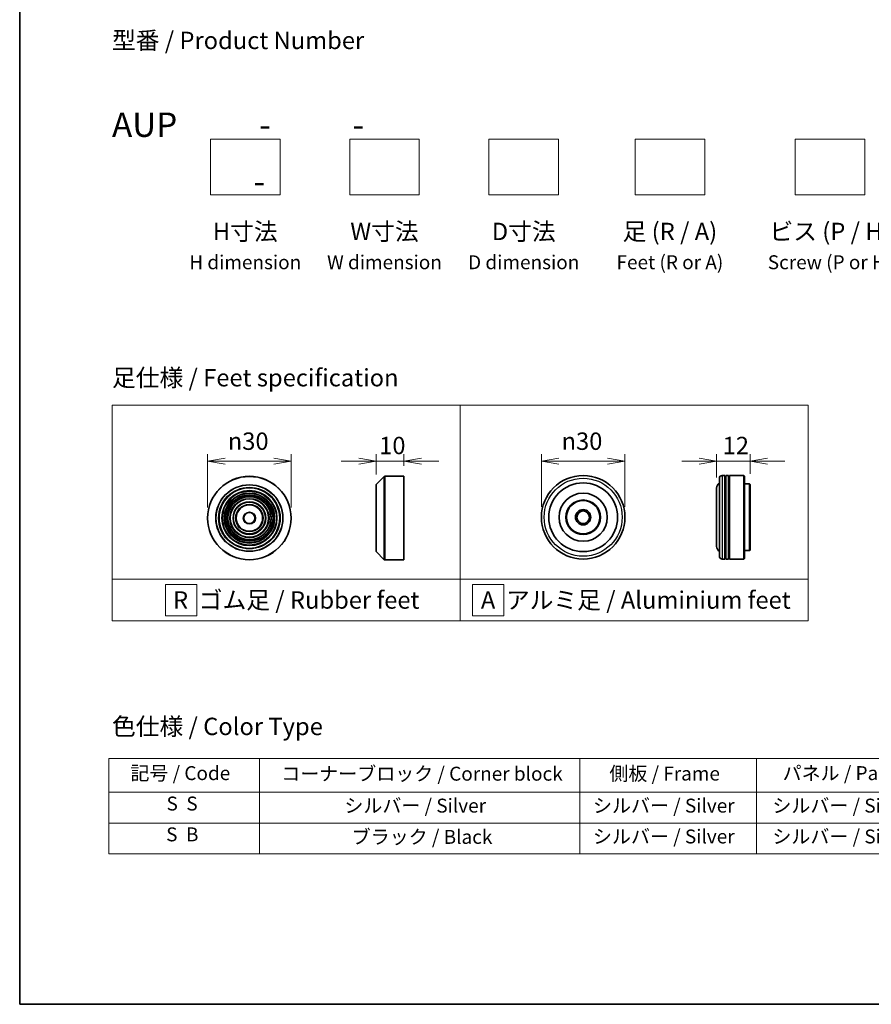
# Model space of a CAD drawing. Units: millimetres. Extents: x 36 to 7330, y 20 to 1144.
# Drawn here: x 36 to 342, y 20 to 374 of the extents above; entities that cross this region are included whole.
import ezdxf

# ---------------------------------------------------------------- set-up
doc = ezdxf.new("R2010")
doc.units = ezdxf.units.MM
doc.header["$LTSCALE"] = 2.5
doc.layers.get('Defpoints').update_dxf_attribs({"lineweight": 25})
for name, color, linetype, lineweight in [('Border (ISO)', 7, 'Continuous', 35), ('Dimension (ISO)', 7, 'Continuous', 18), ('Sketch Geometry (ISO)', 7, 'Continuous', 18), ('Symbol (ISO)', 7, 'Continuous', 18), ('Visible (ISO)', 7, 'Continuous', 35), ('Visible Narrow (ISO)', 7, 'Continuous', 25)]:
    doc.layers.add(name, color=color, linetype=linetype, lineweight=lineweight)
doc.styles.add('Note Text (TK)', font='txt')
doc.styles.add('Note Text (TK2)', font='txt')
doc.dimstyles.new('Default - Method 1b (TK)', dxfattribs={"dimscale": 2.5, "dimtxt": 2.5, "dimasz": 2.5, "dimexe": 1, "dimexo": 1.5, "dimgap": 1, "dimtad": 1, "dimdsep": 46, "dimtxsty": 'Note Text (TK)', "dimblk": 'OPEN', "dimcen": 0.09, "dimdle": 5, "dimclrd": 100, "dimclre": 100, "dimclrt": 7, "dimadec": 1, "dimazin": 1, "dimtfac": 1, "dimtmove": 0, "dimatfit": 3, "dimldrblk": 'OPEN', "dimfxl": 1, "dimtolj": 1, "dimlwd": -1, "dimlwe": -1, "dimarcsym": 0})

# ---------------------------------------------------------------- blocks, each defined once
blk = doc.blocks.new('Borders tk図枠')
at = {"layer": 'Border (ISO)'}
for p, q in [((14.5, 289), (14.5, 8)), ((14.5, 8), (405.5, 8))]:
    blk.add_line(p, q, dxfattribs=at)
blk = doc.blocks.new('Table2')
at = {"layer": 'Symbol (ISO)'}
for p, q in [((27.29, 43.3), (211.15, 43.3)), ((27.29, 43.3), (27.29, 38.47)), ((48.93, 43.3), (48.93, 38.47)), ((94.95, 43.3), (94.95, 38.47)), ((120.35, 43.3), (120.35, 38.47)), ((146.49, 43.3), (146.49, 38.47)), ((175.33, 43.3), (175.33, 38.47)), ((211.15, 43.3), (211.15, 38.47)), ((27.29, 38.47), (211.15, 38.47)), ((27.29, 38.47), (27.29, 29.6)), ((48.93, 38.47), (48.93, 29.6)), ((94.95, 38.47), (94.95, 29.6)), ((120.35, 38.47), (120.35, 29.6)), ((146.49, 38.47), (146.49, 29.6)), ((175.33, 38.47), (175.33, 29.6)), ((211.15, 38.47), (211.15, 29.6)), ((27.29, 34.04), (211.15, 34.04)), ((27.29, 29.6), (211.15, 29.6))]:
    blk.add_line(p, q, dxfattribs=at)
at = {"layer": 'Symbol (ISO)', "color": 7, "char_height": 2, "attachment_point": 7, "style": 'Note Text (TK2)'}
for s, insert in [('コーナーブロック / Corner block', (52.07, 39.51)), ('側板 / Frame', (99.2, 39.53)), ('記号 / Code', (30.4, 39.59)), ('パネル / Panel', (124.09, 39.59)), ('カバー / Top cover', (148.9, 39.45)), ('下カバー / Bottom cover', (177.58, 39.57)), ('S  S', (35.59, 35.22)), ('シルバー / Silver', (61.14, 34.92)), ('シルバー / Silver', (96.85, 34.92)), ('シルバー / Silver', (122.62, 34.92)), ('シルバー / Silver', (150.11, 34.92)), ('シルバー / Silver', (182.44, 34.92)), ('S  B', (35.54, 30.79)), ('ブラック / Black', (62.19, 30.43)), ('シルバー / Silver', (96.85, 30.49)), ('シルバー / Silver', (122.62, 30.49)), ('シルバー / Silver', (150.11, 30.49)), ('シルバー / Silver', (182.44, 30.49))]:
    blk.add_mtext(s, dxfattribs=dict(at, insert=insert))
blk = doc.blocks.new('_Open')
at = {"color": 0, "linetype": 'ByBlock', "lineweight": -2}
for p, q in [((-1, 0.167), (0, 0)), ((-1, -0.167), (0, 0)), ((0, 0), (-1, 0))]:
    blk.add_line(p, q, dxfattribs=at)
blk = doc.blocks.new('*D9')
at = {"layer": 'Defpoints', "color": 0}
for p in [(133.74, 215.09), (103.74, 194.65), (133.74, 194.65)]:
    blk.add_point(p, dxfattribs=at)
at = {"layer": 'Dimension (ISO)', "color": 100}
for p, q in [((103.74, 198.4), (103.74, 217.59)), ((133.74, 198.4), (133.74, 217.59)), ((109.99, 215.09), (127.49, 215.09))]:
    blk.add_line(p, q, dxfattribs=at)
at = {"layer": 'Dimension (ISO)', "color": 100, "xscale": 6.25, "yscale": 6.25, "zscale": 6.25, "rotation": 180}
blk.add_blockref('_Open', (103.74, 215.09), dxfattribs=at)
at = {"layer": 'Dimension (ISO)', "color": 100, "xscale": 6.25, "yscale": 6.25, "zscale": 6.25}
blk.add_blockref('_Open', (133.74, 215.09), dxfattribs=at)
at = {"layer": 'Dimension (ISO)', "color": 7, "insert": (110.99, 222.27), "char_height": 6.25, "attachment_point": 4, "style": 'Note Text (TK)'}
blk.add_mtext('\\A1;\\fAIGDT|b0|i0;{\\H6.2250;n}\\fＭＳ Ｐゴシック|b0|i0;30', dxfattribs=at)
blk = doc.blocks.new('*D10')
at = {"layer": 'Defpoints', "color": 0}
for p in [(174.24, 215.09), (174.24, 209.65), (164.24, 206.56)]:
    blk.add_point(p, dxfattribs=at)
at = {"layer": 'Dimension (ISO)', "color": 100}
for p, q in [((164.24, 210.31), (164.24, 217.59)), ((174.24, 213.4), (174.24, 217.59)), ((157.99, 215.09), (151.74, 215.09)), ((164.24, 215.09), (174.24, 215.09)), ((180.49, 215.09), (186.74, 215.09))]:
    blk.add_line(p, q, dxfattribs=at)
at = {"layer": 'Dimension (ISO)', "color": 100, "xscale": 6.25, "yscale": 6.25, "zscale": 6.25}
blk.add_blockref('_Open', (164.24, 215.09), dxfattribs=at)
at = {"layer": 'Dimension (ISO)', "color": 100, "xscale": 6.25, "yscale": 6.25, "zscale": 6.25, "rotation": 180}
blk.add_blockref('_Open', (174.24, 215.09), dxfattribs=at)
at = {"layer": 'Dimension (ISO)', "color": 7, "insert": (165.34, 220.71), "char_height": 6.25, "attachment_point": 4, "style": 'Note Text (TK)'}
blk.add_mtext('\\A1;10', dxfattribs=at)
blk = doc.blocks.new('*D11')
at = {"layer": 'Defpoints', "color": 0}
for p in [(253.6, 215.09), (223.6, 194.95), (253.6, 194.95)]:
    blk.add_point(p, dxfattribs=at)
at = {"layer": 'Dimension (ISO)', "color": 100}
for p, q in [((223.6, 198.7), (223.6, 217.59)), ((253.6, 198.7), (253.6, 217.59)), ((229.85, 215.09), (247.35, 215.09))]:
    blk.add_line(p, q, dxfattribs=at)
at = {"layer": 'Dimension (ISO)', "color": 100, "xscale": 6.25, "yscale": 6.25, "zscale": 6.25, "rotation": 180}
blk.add_blockref('_Open', (223.6, 215.09), dxfattribs=at)
at = {"layer": 'Dimension (ISO)', "color": 100, "xscale": 6.25, "yscale": 6.25, "zscale": 6.25}
blk.add_blockref('_Open', (253.6, 215.09), dxfattribs=at)
at = {"layer": 'Dimension (ISO)', "color": 7, "insert": (230.85, 222.27), "char_height": 6.25, "attachment_point": 4, "style": 'Note Text (TK)'}
blk.add_mtext('\\A1;\\fAIGDT|b0|i0;{\\H6.2250;n}\\fＭＳ Ｐゴシック|b0|i0;30', dxfattribs=at)
blk = doc.blocks.new('*D12')
at = {"layer": 'Defpoints', "color": 0}
for p in [(298.52, 215.09), (286.52, 205.45), (298.52, 206.75)]:
    blk.add_point(p, dxfattribs=at)
at = {"layer": 'Dimension (ISO)', "color": 100}
for p, q in [((286.52, 209.2), (286.52, 217.59)), ((298.52, 210.5), (298.52, 217.59)), ((280.27, 215.09), (274.02, 215.09)), ((286.52, 215.09), (298.52, 215.09)), ((304.77, 215.09), (311.02, 215.09))]:
    blk.add_line(p, q, dxfattribs=at)
at = {"layer": 'Dimension (ISO)', "color": 100, "xscale": 6.25, "yscale": 6.25, "zscale": 6.25}
blk.add_blockref('_Open', (286.52, 215.09), dxfattribs=at)
at = {"layer": 'Dimension (ISO)', "color": 100, "xscale": 6.25, "yscale": 6.25, "zscale": 6.25, "rotation": 180}
blk.add_blockref('_Open', (298.52, 215.09), dxfattribs=at)
at = {"layer": 'Dimension (ISO)', "color": 7, "insert": (288.68, 220.71), "char_height": 6.25, "attachment_point": 4, "style": 'Note Text (TK)'}
blk.add_mtext('\\A1;12', dxfattribs=at)

msp = doc.modelspace()

# ---------------------------------------------------------------- linework, layer by layer
at = {"layer": 'Sketch Geometry (ISO)'}
for p, q in [((104.7519, 330.7251), (129.7519, 330.7251)), ((104.7519, 310.7251), (104.7519, 330.7251)), ((129.7519, 330.7251), (129.7519, 310.7251)), ((154.7519, 330.7251), (179.7519, 330.7251)), ((154.7519, 310.7251), (154.7519, 330.7251)), ((179.7519, 330.7251), (179.7519, 310.7251)), ((204.7519, 330.7251), (229.7519, 330.7251)), ((204.7519, 310.7251), (204.7519, 330.7251)), ((229.7519, 330.7251), (229.7519, 310.7251)), ((257.2519, 330.7251), (282.2519, 330.7251)), ((257.2519, 310.7251), (257.2519, 330.7251)), ((282.2519, 330.7251), (282.2519, 310.7251)), ((314.7519, 330.7251), (339.7519, 330.7251)), ((314.7519, 310.7251), (314.7519, 330.7251)), ((339.7519, 330.7251), (339.7519, 310.7251)), ((129.7519, 310.7251), (104.7519, 310.7251)), ((179.7519, 310.7251), (154.7519, 310.7251)), ((229.7519, 310.7251), (204.7519, 310.7251)), ((282.2519, 310.7251), (257.2519, 310.7251)), ((339.7519, 310.7251), (314.7519, 310.7251)), ((69.4, 235.2191), (194.4, 235.2191)), ((69.4, 172.7191), (69.4, 235.2191)), ((194.4, 235.2191), (194.4, 172.7191)), ((194.4, 235.2191), (319.4, 235.2191)), ((194.4, 172.7191), (194.4, 235.2191)), ((319.4, 235.2191), (319.4, 172.7191)), ((194.4, 172.7191), (69.4, 172.7191)), ((69.4, 172.7191), (194.4, 172.7191)), ((69.4, 157.7191), (69.4, 172.7191)), ((88.5655, 170.8441), (99.8155, 170.8441)), ((88.5655, 159.5941), (88.5655, 170.8441)), ((99.8155, 170.8441), (99.8155, 159.5941)), ((194.4, 172.7191), (194.4, 157.7191)), ((319.4, 172.7191), (194.4, 172.7191)), ((194.4, 172.7191), (319.4, 172.7191)), ((194.4, 157.7191), (194.4, 172.7191)), ((210.1446, 170.8441), (198.8946, 170.8441)), ((198.8946, 170.8441), (198.8946, 159.5941)), ((210.1446, 159.5941), (210.1446, 170.8441)), ((319.4, 172.7191), (319.4, 157.7191)), ((99.8155, 159.5941), (88.5655, 159.5941)), ((198.8946, 159.5941), (210.1446, 159.5941)), ((194.4, 157.7191), (69.4, 157.7191)), ((319.4, 157.7191), (194.4, 157.7191))]:
    msp.add_line(p, q, dxfattribs=at)
at = {"layer": 'Visible (ISO)'}
for p, q in [((164.3016, 206.7037), (167.1845, 209.5866)), ((167.3259, 209.6452), (174.243, 209.6452)), ((174.243, 179.6452), (174.243, 209.6452)), ((287.5156, 180.9455), (287.5156, 208.9455)), ((289.5156, 209.9455), (288.5156, 209.9455)), ((289.5156, 209.9455), (289.5156, 179.9455)), ((289.5156, 209.7455), (289.8156, 209.7455)), ((289.8156, 179.9455), (289.8156, 209.9455)), ((290.8156, 209.9455), (289.8156, 209.9455)), ((290.8156, 209.9455), (290.8156, 179.9455)), ((290.8156, 209.7455), (291.1156, 209.7455)), ((291.1156, 179.9455), (291.1156, 209.9455)), ((296.3156, 209.9455), (291.1156, 209.9455)), ((296.3156, 179.9455), (296.3156, 209.9455)), ((296.5156, 209.7455), (296.3156, 209.9455)), ((296.5156, 209.7455), (296.5156, 180.1455)), ((164.243, 182.728), (164.243, 206.5623)), ((286.5156, 205.4455), (286.5156, 184.4455)), ((298.3156, 206.9455), (296.5156, 206.9455)), ((298.3156, 182.9455), (298.3156, 206.9455)), ((298.5156, 206.7455), (298.3156, 206.9455)), ((298.5156, 206.7455), (298.5156, 183.1455)), ((164.3016, 182.5866), (167.1845, 179.7037)), ((298.3156, 182.9455), (296.5156, 182.9455)), ((298.5156, 183.1455), (298.3156, 182.9455)), ((167.3259, 179.6452), (174.243, 179.6452)), ((289.5156, 179.9455), (288.5156, 179.9455)), ((289.5156, 180.1455), (289.8156, 180.1455)), ((290.8156, 179.9455), (289.8156, 179.9455)), ((290.8156, 180.1455), (291.1156, 180.1455)), ((296.3156, 179.9455), (291.1156, 179.9455)), ((296.5156, 180.1455), (296.3156, 179.9455))]:
    msp.add_line(p, q, dxfattribs=at)
for centre, radius in [((118.7383, 194.6452), 15), ((238.5991, 194.9455), 15), ((118.7383, 194.6452), 10.875), ((238.5991, 194.9455), 12.35), ((118.7383, 194.6452), 9.875), ((118.7383, 194.6452), 8.875), ((118.7383, 194.6452), 7.8748), ((238.5991, 194.9455), 8.65), ((118.7383, 194.6452), 6.8748), ((118.7383, 194.6452), 5.8748), ((118.7383, 194.6452), 4.75), ((238.5991, 194.9455), 6.2), ((238.5991, 194.9455), 6), ((118.7383, 194.6452), 2), ((238.5991, 194.9455), 2.75), ((238.5991, 194.9455), 2.25)]:
    msp.add_circle(centre, radius, dxfattribs=at)
for centre, radius, start, end in [((167.3259, 209.4452), 0.2, 90, 135), ((288.5156, 208.9455), 1, 90, 180), ((164.443, 206.5623), 0.2, 135, 180), ((288.5156, 205.4455), 2, 120, 180), ((288.5156, 184.4455), 2, 180, 240), ((164.443, 182.728), 0.2, 180, 225), ((288.5156, 180.9455), 1, 180, 270), ((167.3259, 179.8452), 0.2, 225, 270)]:
    msp.add_arc(centre, radius, start, end, dxfattribs=at)
at = {"layer": 'Visible Narrow (ISO)'}
for p, q in [((167.1845, 179.7037), (167.1845, 209.5866)), ((167.3259, 209.6452), (167.3259, 179.6452)), ((288.5156, 209.9455), (288.5156, 179.9455)), ((164.3016, 206.7037), (164.3016, 182.5866))]:
    msp.add_line(p, q, dxfattribs=at)
for centre, radius in [((118.7383, 194.6452), 14.9414), ((238.5991, 194.9455), 14), ((118.7383, 194.6452), 12.0586), ((118.7383, 194.6452), 11.9172), ((118.7383, 194.6452), 11.075), ((118.7383, 194.6452), 9.675), ((118.7383, 194.6452), 9.075), ((118.7383, 194.6452), 8.375), ((118.7383, 194.6452), 8.3748), ((118.7383, 194.6452), 7.6748), ((118.7383, 194.6452), 7.0748), ((118.7383, 194.6452), 5.6748), ((118.7383, 194.6452), 4.95), ((118.7383, 194.6452), 2.2)]:
    msp.add_circle(centre, radius, dxfattribs=at)

# ---------------------------------------------------------------- block references
at = {"xscale": 2.5, "yscale": 2.5, "zscale": 2.5}
for name in ['Borders tk図枠', 'Table2']:
    msp.add_blockref(name, (0, 0), dxfattribs=at)

# ---------------------------------------------------------------- texts
at = {"layer": 'Symbol (ISO)', "color": 7, "char_height": 6.25, "style": 'Note Text (TK)'}
for s, insert, attachment_point, line_spacing_factor in [('型番 / Product Number\\P\\P{\\H1.4x;AUP           -           -                                         -}', (69.4, 340.3005), 4, 1.393281), ('H寸法\\P{\\H0.8x;H dimension\\H1.7234x; }', (117.2519, 300.7251), 2, 1.121739), ('W寸法\\P{\\H0.8x;W dimension\\H1.7234x; }', (167.2519, 300.7251), 2, 1.121739), ('D寸法\\P{\\H0.8x;D dimension\\H1.7234x; }', (217.2519, 300.7251), 2, 1.121739), ('足 (R / A)\\P{\\H0.8x;Feet (R or A)\\H1.8257x; }', (269.7519, 300.7251), 2, 1.121739), ('ビス (P / H)\\P{\\H0.8x;Screw (P or H)\\H1.9076x; }', (327.2519, 300.7251), 2, 1.121739), ('\\fＭＳ Ｐゴシック|b0|i0;足仕様 / Feet specification', (69.4, 245.0724), 4, 1.5), ('\\fＭＳ Ｐゴシック|b0|i0;R  ゴム足 / Rubber feet', (91.3275, 165.2191), 4, 1.5), ('\\fＭＳ Ｐゴシック|b0|i0;A  アルミ足 / Aluminium feet', (201.8697, 165.2191), 4, 1.5), ('\\fＭＳ Ｐゴシック|b0|i0;色仕様 / Color Type', (69.4, 119.8177), 4, 1.5)]:
    msp.add_mtext(s, dxfattribs=dict(at, insert=insert, attachment_point=attachment_point, line_spacing_factor=line_spacing_factor))

# ---------------------------------------------------------------- dimensions: what is measured, and where the dimension line sits
at = {"layer": 'Dimension (ISO)', "color": 100}
for base, p1, p2, picture, middle in [((133.7383, 215.0867), (103.7383, 194.6452), (133.7383, 194.6452), '*D9', (118.7383, 215.0867)), ((253.5991, 215.0867), (223.5991, 194.9455), (253.5991, 194.9455), '*D11', (238.5991, 215.0867))]:
    dim = msp.add_linear_dim(base=base, p1=p1, p2=p2, angle=180, text='\\fAIGDT|b0|i0;{\\H6.2250;n}\\fＭＳ Ｐゴシック|b0|i0;<>', dimstyle='Default - Method 1b (TK)', override={"dimgap": 1, "dimdec": 2, "dimtol": 0, "dimlim": 0, "dimtp": 0, "dimtm": 0, "dimtdec": 2, "dimtofl": 0, "dimatfit": 1}, dxfattribs=at)
    dim.commit()
    dim.dimension.update_dxf_attribs({"geometry": picture, "text_midpoint": middle, "dimtype": 160})
for base, p1, p2, picture, middle in [((174.243, 215.0867), (164.243, 206.5623), (174.243, 209.6452), '*D10', (169.243, 215.0867)), ((298.5156, 215.0867), (286.5156, 205.4455), (298.5156, 206.7455), '*D12', (292.5156, 215.0867))]:
    dim = msp.add_linear_dim(base=base, p1=p1, p2=p2, angle=180, dimstyle='Default - Method 1b (TK)', override={"dimgap": 1, "dimdec": 2, "dimtol": 0, "dimlim": 0, "dimtp": 0, "dimtm": 0, "dimtdec": 2, "dimtofl": 1, "dimatfit": 1}, dxfattribs=at)
    dim.commit()
    dim.dimension.update_dxf_attribs({"geometry": picture, "text_midpoint": middle, "dimtype": 160})

doc.saveas('drawing.dxf')
